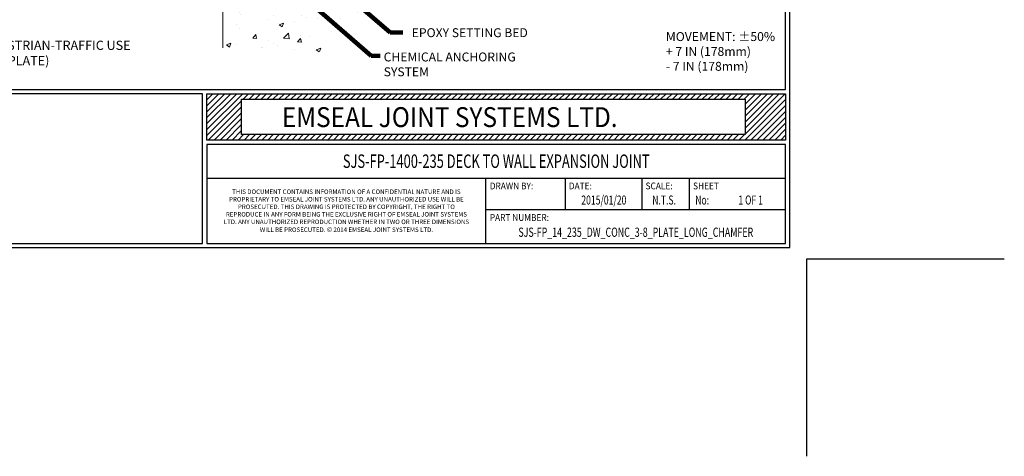
# Model space of a CAD drawing. Extents: x 13 to 3254, y -482 to 1977.
# Drawn here: x 388 to 421, y -482 to -467 of the extents above; entities that cross this region are included whole.
import ezdxf
from ezdxf.enums import TextEntityAlignment as Align

# ---------------------------------------------------------------- set-up
doc = ezdxf.new("R2010")
doc.units = 0
doc.header["$LTSCALE"] = 5
doc.header["$MEASUREMENT"] = 0
doc.layers.get('0').update_dxf_attribs({"color": 200, "linetype": 'CONTINUOUS'})
doc.layers.get('DEFPOINTS').update_dxf_attribs({"linetype": 'CONTINUOUS'})
for name, color, linetype, lineweight in [('CONCRETE - H', 130, 'CONTINUOUS', 9), ('CONCRETE - L', 132, 'CONTINUOUS', 13), ('TBLOCK-T1', 7, 'CONTINUOUS', 15), ('TBLOCK-T2', 7, 'CONTINUOUS', 18), ('TBLOCK-T3', 241, 'CONTINUOUS', 20), ('TBLOCK-T5', 111, 'CONTINUOUS', 30), ('TEXT - 4', 241, 'CONTINUOUS', 25)]:
    doc.layers.add(name, color=color, linetype=linetype, lineweight=lineweight)
doc.styles.add('ROMANC', font='ROMANC.shx', dxfattribs={"width": 0.7, "height": 3.2})
doc.styles.add('ROMANS', font='romans', dxfattribs={"width": 0.9})
doc.styles.add('ROMANT', font='ROMANT.shx', dxfattribs={"width": 0.9, "height": 6.3})
doc.dimstyles.get("Standard").update_dxf_attribs({"dimtxt": 0.18, "dimasz": 0.18, "dimexe": 0.18, "dimexo": 0.0625, "dimgap": 0.09, "dimtad": 0, "dimtih": 1, "dimtoh": 1, "dimdec": 4, "dimzin": 0, "dimdsep": 46, "dimtxsty": 'Standard', "dimcen": 0.09, "dimadec": 0, "dimazin": 0, "dimtfac": 1, "dimtdec": 4, "dimtofl": 0, "dimtmove": 0, "dimatfit": 3, "dimfxl": 1, "dimtolj": 1, "dimtzin": 0, "dimarcsym": 0})

# ---------------------------------------------------------------- blocks, each defined once
blk = doc.blocks.new('*X5')
at = {"color": 0}
for p, q in [((136.3, 33.06), (144.79, 41.56)), ((136.3, 34.47), (143.38, 41.56)), ((136.3, 35.89), (141.97, 41.56)), ((136.3, 37.3), (140.55, 41.56)), ((136.3, 38.71), (139.14, 41.56)), ((136.3, 40.13), (137.72, 41.56)), ((136.3, 41.54), (136.31, 41.56)), ((136.3, 31.64), (144.47, 39.82)), ((144.91, 40.26), (146.21, 41.56)), ((146.32, 40.26), (147.62, 41.56)), ((147.74, 40.26), (149.04, 41.56)), ((149.15, 40.26), (150.45, 41.56)), ((150.56, 40.26), (151.86, 41.56)), ((151.98, 40.26), (153.28, 41.56)), ((153.39, 40.26), (154.69, 41.56)), ((154.81, 40.26), (156.11, 41.56)), ((156.22, 40.26), (157.52, 41.56)), ((157.64, 40.26), (158.94, 41.56)), ((159.05, 40.26), (160.35, 41.56)), ((160.46, 40.26), (161.76, 41.56)), ((161.88, 40.26), (163.18, 41.56)), ((163.29, 40.26), (164.59, 41.56)), ((164.71, 40.26), (166.01, 41.56)), ((166.12, 40.26), (167.42, 41.56)), ((167.54, 40.26), (168.84, 41.56)), ((168.95, 40.26), (170.25, 41.56)), ((170.36, 40.26), (171.66, 41.56)), ((171.78, 40.26), (173.08, 41.56)), ((173.19, 40.26), (174.49, 41.56)), ((174.61, 40.26), (175.91, 41.56)), ((176.02, 40.26), (177.32, 41.56)), ((177.43, 40.26), (178.73, 41.56)), ((178.85, 40.26), (180.15, 41.56)), ((180.26, 40.26), (181.56, 41.56)), ((181.68, 40.26), (182.98, 41.56)), ((183.09, 40.26), (184.39, 41.56)), ((184.51, 40.26), (185.81, 41.56)), ((185.92, 40.26), (187.22, 41.56)), ((187.33, 40.26), (188.63, 41.56)), ((188.75, 40.26), (190.05, 41.56)), ((190.16, 40.26), (191.46, 41.56)), ((191.58, 40.26), (192.88, 41.56)), ((192.99, 40.26), (194.29, 41.56)), ((194.41, 40.26), (195.71, 41.56)), ((195.82, 40.26), (197.12, 41.56)), ((197.23, 40.26), (198.53, 41.56)), ((198.65, 40.26), (199.95, 41.56)), ((200.06, 40.26), (201.36, 41.56)), ((201.48, 40.26), (202.78, 41.56)), ((202.89, 40.26), (204.19, 41.56)), ((204.3, 40.26), (205.6, 41.56)), ((205.72, 40.26), (207.02, 41.56)), ((207.13, 40.26), (208.43, 41.56)), ((208.55, 40.26), (209.85, 41.56)), ((209.96, 40.26), (211.26, 41.56)), ((211.38, 40.26), (212.68, 41.56)), ((212.79, 40.26), (214.09, 41.56)), ((214.2, 40.26), (215.5, 41.56)), ((215.62, 40.26), (216.92, 41.56)), ((217.03, 40.26), (218.33, 41.56)), ((218.45, 40.26), (219.75, 41.56)), ((219.86, 40.26), (221.16, 41.56)), ((221.28, 40.26), (222.58, 41.56)), ((222.69, 40.26), (223.99, 41.56)), ((224.1, 40.26), (225.4, 41.56)), ((225.52, 40.26), (226.82, 41.56)), ((226.93, 40.26), (228.23, 41.56)), ((228.35, 40.26), (229.65, 41.56)), ((229.76, 40.26), (231.06, 41.56)), ((231.17, 40.26), (232.47, 41.56)), ((232.59, 40.26), (233.89, 41.56)), ((234, 40.26), (235.3, 41.56)), ((235.42, 40.26), (236.72, 41.56)), ((236.83, 40.26), (238.13, 41.56)), ((238.25, 40.26), (239.55, 41.56)), ((239.66, 40.26), (240.96, 41.56)), ((241.07, 40.26), (242.37, 41.56)), ((242.49, 40.26), (243.79, 41.56)), ((243.9, 40.26), (245.2, 41.56)), ((245.32, 40.26), (246.62, 41.56)), ((246.73, 40.26), (248.03, 41.56)), ((248.15, 40.26), (249.45, 41.56)), ((249.56, 40.26), (250.86, 41.56)), ((250.97, 40.26), (252.27, 41.56)), ((252.39, 40.26), (253.69, 41.56)), ((253.8, 40.26), (255.1, 41.56)), ((255.22, 40.26), (256.52, 41.56)), ((256.63, 40.26), (257.93, 41.56)), ((258.04, 40.26), (259.34, 41.56)), ((259.46, 40.26), (260.76, 41.56)), ((260.87, 40.26), (262.17, 41.56)), ((262.29, 40.26), (263.59, 41.56)), ((263.7, 40.26), (265, 41.56)), ((263.9, 30.56), (273.55, 40.2)), ((263.94, 39.08), (266.42, 41.56)), ((263.94, 37.66), (267.83, 41.56)), ((263.94, 36.25), (269.24, 41.56)), ((263.94, 34.83), (270.66, 41.56)), ((263.94, 33.42), (272.07, 41.56)), ((263.94, 32), (273.49, 41.56)), ((136.62, 30.56), (144.47, 38.41)), ((265.32, 30.56), (273.55, 38.79)), ((266.73, 30.56), (273.55, 37.38)), ((138.04, 30.56), (144.47, 36.99)), ((139.45, 30.56), (144.47, 35.58)), ((268.14, 30.56), (273.55, 35.96)), ((140.86, 30.56), (144.47, 34.16)), ((142.28, 30.56), (144.47, 32.75)), ((269.56, 30.56), (273.55, 34.55)), ((270.97, 30.56), (273.55, 33.13)), ((143.69, 30.56), (144.99, 31.86)), ((145.11, 30.56), (146.41, 31.86)), ((146.52, 30.56), (147.82, 31.86)), ((147.94, 30.56), (149.24, 31.86)), ((149.35, 30.56), (150.65, 31.86)), ((150.76, 30.56), (152.06, 31.86)), ((152.18, 30.56), (153.48, 31.86)), ((153.59, 30.56), (154.89, 31.86)), ((155.01, 30.56), (156.31, 31.86)), ((156.42, 30.56), (157.72, 31.86)), ((157.84, 30.56), (159.14, 31.86)), ((159.25, 30.56), (160.55, 31.86)), ((160.66, 30.56), (161.96, 31.86)), ((162.08, 30.56), (163.38, 31.86)), ((163.49, 30.56), (164.79, 31.86)), ((164.91, 30.56), (166.21, 31.86)), ((166.32, 30.56), (167.62, 31.86)), ((167.73, 30.56), (169.03, 31.86)), ((169.15, 30.56), (170.45, 31.86)), ((170.56, 30.56), (171.86, 31.86)), ((171.98, 30.56), (173.28, 31.86)), ((173.39, 30.56), (174.69, 31.86)), ((174.81, 30.56), (176.11, 31.86)), ((176.22, 30.56), (177.52, 31.86)), ((177.63, 30.56), (178.93, 31.86)), ((179.05, 30.56), (180.35, 31.86)), ((180.46, 30.56), (181.76, 31.86)), ((181.88, 30.56), (183.18, 31.86)), ((183.29, 30.56), (184.59, 31.86)), ((184.71, 30.56), (186.01, 31.86)), ((186.12, 30.56), (187.42, 31.86)), ((187.53, 30.56), (188.83, 31.86)), ((188.95, 30.56), (190.25, 31.86)), ((190.36, 30.56), (191.66, 31.86)), ((191.78, 30.56), (193.08, 31.86)), ((193.19, 30.56), (194.49, 31.86)), ((194.6, 30.56), (195.9, 31.86)), ((196.02, 30.56), (197.32, 31.86)), ((197.43, 30.56), (198.73, 31.86)), ((198.85, 30.56), (200.15, 31.86)), ((200.26, 30.56), (201.56, 31.86)), ((201.68, 30.56), (202.98, 31.86)), ((203.09, 30.56), (204.39, 31.86)), ((204.5, 30.56), (205.8, 31.86)), ((205.92, 30.56), (207.22, 31.86)), ((207.33, 30.56), (208.63, 31.86)), ((208.75, 30.56), (210.05, 31.86)), ((210.16, 30.56), (211.46, 31.86)), ((211.58, 30.56), (212.88, 31.86)), ((212.99, 30.56), (214.29, 31.86)), ((214.4, 30.56), (215.7, 31.86)), ((215.82, 30.56), (217.12, 31.86)), ((217.23, 30.56), (218.53, 31.86)), ((218.65, 30.56), (219.95, 31.86)), ((220.06, 30.56), (221.36, 31.86)), ((221.47, 30.56), (222.77, 31.86)), ((222.89, 30.56), (224.19, 31.86)), ((224.3, 30.56), (225.6, 31.86)), ((225.72, 30.56), (227.02, 31.86)), ((227.13, 30.56), (228.43, 31.86)), ((228.55, 30.56), (229.85, 31.86)), ((229.96, 30.56), (231.26, 31.86)), ((231.37, 30.56), (232.67, 31.86)), ((232.79, 30.56), (234.09, 31.86)), ((234.2, 30.56), (235.5, 31.86)), ((235.62, 30.56), (236.92, 31.86)), ((237.03, 30.56), (238.33, 31.86)), ((238.45, 30.56), (239.75, 31.86)), ((239.86, 30.56), (241.16, 31.86)), ((241.27, 30.56), (242.57, 31.86)), ((242.69, 30.56), (243.99, 31.86)), ((244.1, 30.56), (245.4, 31.86)), ((245.52, 30.56), (246.82, 31.86)), ((246.93, 30.56), (248.23, 31.86)), ((248.34, 30.56), (249.64, 31.86)), ((249.76, 30.56), (251.06, 31.86)), ((251.17, 30.56), (252.47, 31.86)), ((252.59, 30.56), (253.89, 31.86)), ((254, 30.56), (255.3, 31.86)), ((255.42, 30.56), (256.72, 31.86)), ((256.83, 30.56), (258.13, 31.86)), ((258.24, 30.56), (259.54, 31.86)), ((259.66, 30.56), (260.96, 31.86)), ((261.07, 30.56), (262.37, 31.86)), ((262.49, 30.56), (263.79, 31.86)), ((272.39, 30.56), (273.55, 31.72))]:
    blk.add_line(p, q, dxfattribs=at)

msp = doc.modelspace()

# ---------------------------------------------------------------- hatches: boundary and pattern name
at = {"layer": 'CONCRETE - H'}
h = msp.add_hatch(dxfattribs=at)
h.set_pattern_fill('AR-CONC', color=256, scale=0.21)
h.set_pattern_definition([(50, (73.5816, -6e-14), (1.5062464, -0.1317795), [0.1575, -1.7325]), (355, (73.5816, -6e-14), (-0.291378, 1.5796035), [0.126, -1.386]), (100.45144, (73.7072, -0.011), (1.2148686, 1.447824), [0.1338544, -1.4723984]), (46.1842, (73.5816, 0.42), (2.241207, -0.3475905), [0.23625, -2.59875]), (96.63564, (73.7684, 0.391), (1.96279, 2.045649), [0.200782, -2.208599]), (351.18416, (73.5816, 0.42), (1.96279, 2.045649), [0.189, -2.079]), (21, (73.7916, 0.315), (1.2535048, -0.8454997), [0.1575, -1.7325]), (326, (73.7916, 0.315), (0.510962, 1.522815), [0.126, -1.386]), (71.45144, (73.8961, 0.2445), (1.764467, 0.6773154), [0.1338544, -1.4723984]), (37.5, (73.58164, -6e-14), (0.0255357, 0.6990771), [0, -1.3692, 0, -1.407, 0, -1.39125]), (7.5, (73.58164, -6e-14), (0.552446, 0.8282646), [0, -0.8022, 0, -1.3377, 0, -0.53025]), (327.5, (73.11334, -6e-14), (1.1210271, -0.04736523), [0, -0.525, 0, -1.638, 0, -2.1735]), (317.5, (72.9033, -6e-14), (1.224691, 0.2102205), [0, -0.6825, 0, -1.0878, 0, -1.5435])])
edge = h.paths.add_edge_path()
edge.add_line((401.64369, -466.29611), (397.9382, -466.29611))
edge.add_line((397.9382, -466.29611), (397.9382, -467.11179))
edge.add_line((397.9382, -467.11179), (397.67261, -467.03862))
edge.add_line((397.67261, -467.03862), (397.78286, -467.14206))
edge.add_line((397.78286, -467.14206), (397.47071, -467.09296))
edge.add_line((397.47071, -467.09296), (397.47071, -466.29611))
edge.add_line((397.47071, -466.29611), (394.53247, -466.29611))
edge.add_line((394.53247, -466.29611), (394.53247, -468.30946))
edge.add_spline(control_points=[(394.53247, -468.30946), (394.99356, -468.29174), (395.94629, -468.24934), (397.77094, -468.94656), (399.08647, -466.94931), (401.42669, -467.44223), (401.60646, -466.49274), (401.64369, -466.29611)], knot_values=[0, 0, 0, 0, 1.39754963, 2.88856385, 5.20681091, 7.35300002, 7.91350203, 7.91350203, 7.91350203, 7.91350203], degree=3, periodic=0)

# ---------------------------------------------------------------- linework, layer by layer
at = {"layer": 'CONCRETE - L'}
msp.add_line((394.53247, -466.29611), (394.53247, -468.30946), dxfattribs=at)
at = {"layer": 'DEFPOINTS'}
for p, q in [((414.16285, -482.06061), (414.16285, -475.41608)), ((414.16285, -475.41608), (420.80738, -475.41608))]:
    msp.add_line(p, q, dxfattribs=at)
at = {"layer": 'TBLOCK-T5'}
for p, q in [((393.99046, -472.69265), (413.45153, -472.69265)), ((403.37722, -474.8946), (403.37722, -472.69265)), ((406.03654, -472.69265), (406.03654, -473.75607)), ((408.61588, -472.69265), (408.61588, -473.75607)), ((410.2126, -472.69265), (410.2126, -473.75607)), ((403.37722, -473.75607), (413.45153, -473.75607))]:
    msp.add_line(p, q, dxfattribs=at)
for points in [[(413.59332, -445.64858), (374.52347, -445.64858), (374.52347, -475.03639), (413.59332, -475.03639)], [(413.45153, -469.71508), (413.45153, -445.79036), (374.66526, -445.79036), (374.66526, -469.71508)], [(393.84867, -474.8946), (393.84867, -469.85687), (374.66526, -469.85687), (374.66526, -474.8946)], [(413.45153, -471.41655), (393.99046, -471.41655), (393.99046, -469.85687), (413.45153, -469.85687)], [(412.08842, -471.23223), (395.14974, -471.23223), (395.14974, -470.0412), (412.08842, -470.0412)], [(413.45153, -471.55834), (393.99046, -471.55834), (393.99046, -474.8946), (413.45153, -474.8946)]]:
    msp.add_lwpolyline(points, close=True, dxfattribs=at)

# ---------------------------------------------------------------- block references
at = {"layer": 'TBLOCK-T5', "xscale": 0.1417890687221829, "yscale": 0.1417890687221829, "zscale": 0.1417890687221829}
msp.add_blockref('*X5', (374.66526, -475.74904), dxfattribs=at)

# ---------------------------------------------------------------- texts
at = {"layer": 'TBLOCK-T1', "insert": (398.68384, -473.79363), "char_height": 0.151875, "width": 8.4664804, "attachment_point": 5, "style": 'ROMANS'}
msp.add_mtext('THIS DOCUMENT CONTAINS INFORMATION OF A CONFIDENTIAL NATURE AND IS PROPRIETARY TO EMSEAL JOINT SYSTEMS LTD. ANY UNAUTHORIZED USE WILL BE PROSECUTED. THIS DRAWING IS PROTECTED BY COPYRIGHT, THE RIGHT TO REPRODUCE IN ANY FORM BEING THE EXCLUSIVE RIGHT OF EMSEAL JOINT SYSTEMS LTD. ANY UNAUTHORIZED REPRODUCTION WHETHER IN TWO OR THREE DIMENSIONS WILL BE PROSECUTED. {\\fArial|b0|i0|c0|p34;\\H1.0833x;©\\fMS Shell Dlg 2|b0|i0|c0|p0;\\H0.65385x; \\Fromans|c0;\\H1.4118x;2014 EMSEAL JOINT SYSTEMS LTD.}', dxfattribs=at)
at = {"layer": 'TBLOCK-T2', "style": 'ROMANS', "width": 0.9}
for s, height, p in [('DRAWN BY:', 0.227813, (403.50502, -473.07229)), ('DATE:', 0.227813, (406.16435, -473.07229)), ('SCALE:', 0.227813, (408.74368, -473.07229)), ('SHEET ', 0.227813, (410.34041, -473.07229)), ('PART NUMBER:', 0.2278125, (403.50502, -474.1357))]:
    msp.add_text(s, height=height, dxfattribs=at).set_placement(p)
at = {"layer": 'TBLOCK-T3', "style": 'ROMANC', "width": 0.7}
for s, height, p in [('SJS-FP-1400-235 DECK TO WALL EXPANSION JOINT', 0.453725, (403.72099, -472.1255)), ('SJS-FP_14_235_DW_CONC_3-8_PLATE_LONG_CHAMFER', 0.312, (408.41437, -474.51706))]:
    msp.add_text(s, height=height, dxfattribs=at).set_placement(p, align=Align.MIDDLE_CENTER)
for s, p in [('2015/01/20', (407.34097, -473.58483)), ('1 OF 1', (412.27759, -473.58483))]:
    msp.add_text(s, height=0.30375, dxfattribs=at).set_placement(p, align=Align.CENTER)
for s, p in [('N.T.S.', (408.96739, -473.58483)), ('No:', (410.41327, -473.58483))]:
    msp.add_text(s, height=0.30375, dxfattribs=at).set_placement(p)
at = {"layer": 'TBLOCK-T5', "style": 'ROMANT', "width": 0.9}
msp.add_text('EMSEAL JOINT SYSTEMS LTD.', height=0.6699533, dxfattribs=at).set_placement((396.51036, -470.9775))
at = {"layer": 'TEXT - 4', "char_height": 0.3, "attachment_point": 1, "style": 'ROMANS'}
for s, width, insert in [('EPOXY SETTING BED', 5.1103772, (400.88027, -467.65036)), ('CHEMICAL ANCHORING\\PSYSTEM', 6.0891777, (399.93644, -468.46712))]:
    msp.add_mtext_dynamic_manual_height_columns(s, width=width, gutter_width=90, heights=[0], dxfattribs=dict(at, insert=insert))
at = {"layer": 'TEXT - 4', "attachment_point": 1, "style": 'ROMANS'}
for s, insert, char_height in [('MOVEMENT: ±50%\\P^I^I+ 7 IN (178mm)\\P^I^I- 7 IN (178mm)', (409.42643, -467.78151), 0.3), ('NOTE: 3/8 IN (9.5mm) COVERPLATES FOR VEHICLE AND PEDESTRIAN-TRAFFIC USE\\P     (FOR PEDESTRIAN-TRAFFIC ONLY, USE 1/4 IN (6.4mm) COVERPLATE) ', (375.30551, -468.06956), 0.31)]:
    msp.add_mtext(s, dxfattribs=dict(at, insert=insert, char_height=char_height))

# ---------------------------------------------------------------- leaders
at = {"layer": 'TEXT - 4'}
for points in [[(398.29398, -466.18591), (400.15729, -467.79196), (400.58524, -467.79196)], [(397.64676, -466.95558), (399.51352, -468.5805), (399.81397, -468.5805)]]:
    msp.add_leader(points, dimstyle='Standard', override={"dimtxt": 0.7, "dimasz": 0.3, "dimexe": 0.5, "dimexo": 0.5, "dimtih": 0, "dimtoh": 0, "dimtxsty": 'ROMANS', "dimdle": 0.05, "dimclrd": 256, "dimclre": 256, "dimclrt": 256, "dimtfac": 0.3, "dimlwd": 65535, "dimlwe": 65535}, dxfattribs=at)

doc.saveas('drawing.dxf')
